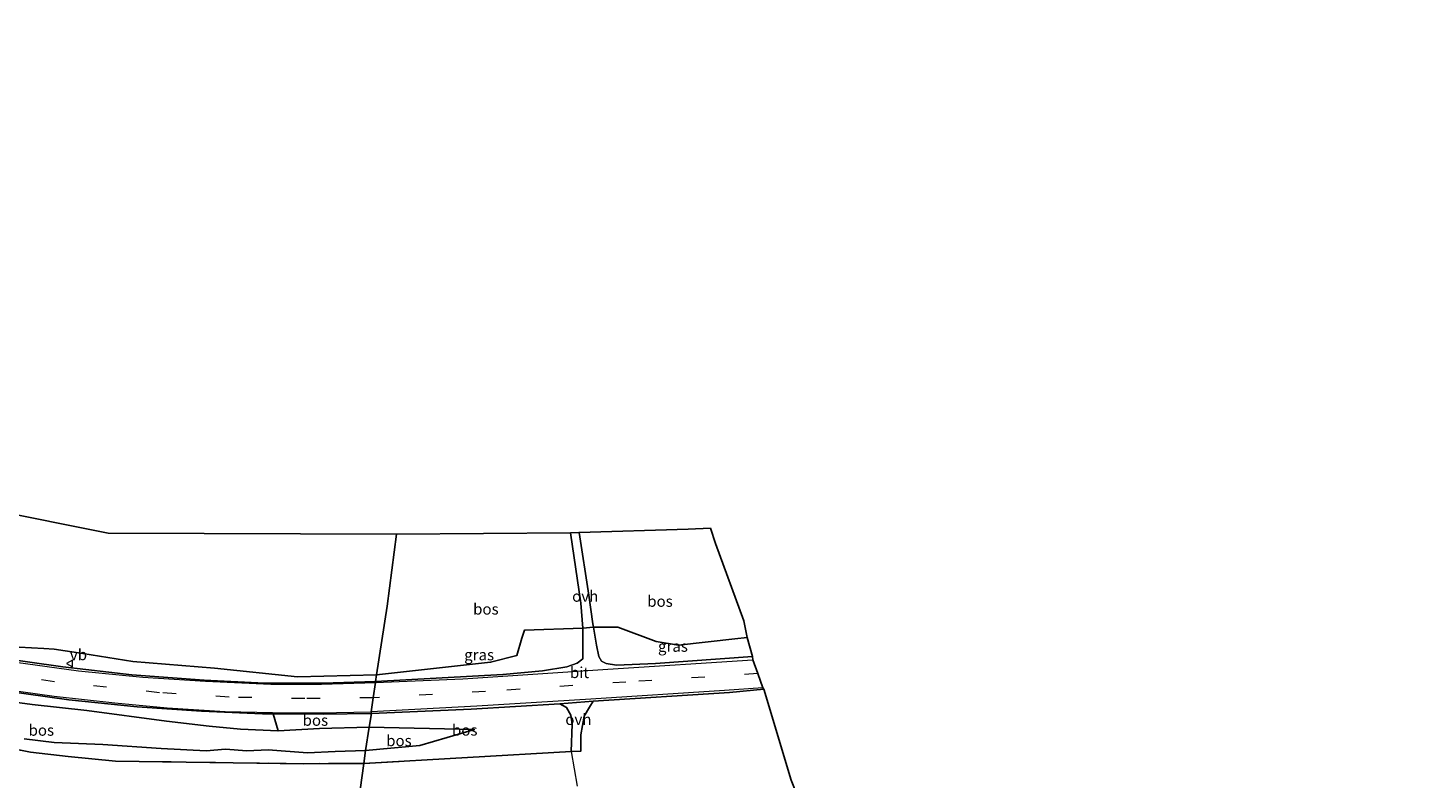
# Model space of a CAD drawing. Units: metres. Extents: x 180000 to 190000, y 466229 to 468625.
# Drawn here: x 189683 to 190000, y 466489 to 466658 of the extents above; entities that cross this region are included whole.
import ezdxf
from ezdxf.enums import TextEntityAlignment as Align

# ---------------------------------------------------------------- set-up
doc = ezdxf.new("R2010")
doc.units = ezdxf.units.M
doc.linetypes.add('IE-TERREINAFSCHEIDING', pattern=[10, 8, -2])
doc.linetypes.add('VW-3-9_STREEP', pattern=[12, 3, -9])
doc.layers.get('0').update_dxf_attribs({"lineweight": 25})
doc.layers.add('B-ME-GR-BOS-GV-B6', color=10, linetype='Continuous')
doc.layers.add('B-ME-KG-KADASTRAAL-OPNAMEDTMGRENS-L-B1', color=10, linetype='Continuous')
for name, color, linetype, lineweight in [('B-ME-GW-KRUINLIJN-L-B1', 93, 'Continuous', 18), ('B-ME-GW-TEENLIJN-L-B1', 93, 'Continuous', 18), ('B-ME-IE-GRASLAND-GV-B6', 93, 'Continuous', 18), ('B-ME-IE-HULPGEOMETRIE-L-B1', 53, 'Continuous', 18), ('B-ME-IE-TERREINAFSCHEIDING-DOORGANG-L-B1', 8, 'IE-TERREINAFSCHEIDING-KUNSTMATIG-OPEN', 18), ('B-ME-IE-TERREINAFSCHEIDING-RASTERHEKWERK-L-B1', 8, 'IE-TERREINAFSCHEIDING', 18), ('B-ME-VH-VERH_SOORT-BITUMEN-GV-B6', 8, 'IE-TERREINAFSCHEIDING-NATUURLIJK-HOUTWAL', 18), ('B-ME-VH-VERH_SOORT-ONVERHARD-GV-B6', 8, 'Continuous', 18), ('B-ME-VW-MARKERING-39STREEP-015-L-B1', 255, 'VW-3-9_STREEP', 18), ('B-ME-VW-MARKERING-STREEP-015-L-B1', 7, 'Continuous', 18), ('B-ME-VW-MEUBILAIR_WEGMEUBILAIR-VERKEERSBORD-S-B1', 8, 'Continuous', 18)]:
    doc.layers.add(name, color=color, linetype=linetype, lineweight=lineweight)
doc.styles.add('NLCS-ISO', font='NLCS-ISO.TTF')
doc.linetypes.add('IE-TERREINAFSCHEIDING-KUNSTMATIG-OPEN', pattern='A,7,-1.5,[67,NLCS.SHX,S=0.75,R=0,X=0,Y=0],-1.5', length=10)
doc.linetypes.add('IE-TERREINAFSCHEIDING-NATUURLIJK-HOUTWAL', pattern='A,7,-1.5,[67,NLCS.SHX,S=0.75,R=45,X=0,Y=0],-1.5,7,-1.5,[70,NLCS.SHX,S=0.75,R=0,X=0,Y=0],-1.5', length=20)

# ---------------------------------------------------------------- blocks, each defined once
blk = doc.blocks.new('verkeersbord')
for p, q in [((0, 0.75), (-0.75, -0.625)), ((0.75, -0.625), (0, 0.75)), ((-0.75, -0.625), (0.75, -0.625))]:
    blk.add_line(p, q)

msp = doc.modelspace()

# ---------------------------------------------------------------- linework, layer by layer
at = {"layer": 'B-ME-GR-BOS-GV-B6'}
for points in [[(189647.691, 466554.885, 42.528), (189701.544, 466544.105, 42.011), (189766.757, 466543.882, 41.604), (189764.608, 466527.58, 42.09), (189762.199, 466512.005, 42.996), (189744.336, 466511.563, 43.168), (189725.604, 466513.519, 43.274), (189707.075, 466515.027, 43.268), (189695.793, 466516.852, 43.219), (189689.326, 466517.794, 43.19), (189686.953, 466518.015, 43.157), (189681.426, 466518.302, 43.346)], [(189766.757, 466543.882, 41.604), (189806.11, 466544.175, 41.682), (189808.415, 466528.248, 42.033), (189808.842, 466522.564, 42.457), (189795.656, 466522.106, 42.212), (189795.05, 466520.292, 42.59), (189793.907, 466516.397, 42.902), (189788.016, 466514.875, 42.982), (189762.199, 466512.005, 42.996), (189764.608, 466527.58, 42.09), (189766.757, 466543.882, 41.604)], [(189811.264, 466522.783, 42.474), (189811.129, 466523.6, 42.4), (189810.188, 466530.063, 42.002), (189808.031, 466544.236, 41.74), (189832.695, 466545.018, 41.777), (189837.72, 466545.177, 41.785), (189838.868, 466541.729, 41.938), (189845.267, 466524.23, 42.264), (189846, 466520.461, 42.636), (189843.248, 466520.164, 42.62), (189830.465, 466518.719, 42.838), (189825.458, 466519.564, 42.782), (189816.81, 466522.779, 42.478), (189811.264, 466522.783, 42.474)], [(189672.541, 466506.901, 43.407), (189684.304, 466505.292, 43.465), (189696.664, 466503.956, 43.407), (189714.677, 466501.54, 43.447), (189724.398, 466500.401, 43.429), (189731.458, 466499.762, 43.411), (189739.963, 466499.327, 43.124), (189749.339, 466499.902, 43.202), (189760.512, 466500.208, 43.28), (189759.749, 466494.873, 42.832)], [(189754.406, 466456.756, 43.76), (189759.335, 466491.979, 42.966), (189806.213, 466494.714, 42.977), (189808.44, 466494.776, 42.977), (189808.388, 466498.434, 42.977), (189809.175, 466502.688, 42.977), (189810.374, 466504.727, 42.977), (189811.2, 466506.064, 43.051), (189842.065, 466508.06, 42.949), (189849.766, 466508.814, 42.948), (189856.008, 466488.201, 42.592)], [(189738.806, 466503.191, 43.409), (189750.178, 466503.09, 43.409), (189761.04, 466503.309, 43.377), (189760.512, 466500.208, 43.28), (189749.339, 466499.902, 43.202), (189739.963, 466499.327, 43.124), (189738.806, 466503.191, 43.409)], [(189759.749, 466494.873, 42.832), (189772.041, 466496.008, 42.844), (189784.346, 466499.681, 43.128), (189760.512, 466500.208, 43.28), (189761.04, 466503.309, 43.377), (189783.6, 466504.258, 43.211), (189803.667, 466505.489, 43.107), (189805.204, 466504.606, 43.081), (189806.136, 466502.878, 43.083), (189806.491, 466500.878, 43.109), (189806.213, 466494.714, 42.977), (189759.335, 466491.979, 42.966), (189759.749, 466494.873, 42.832)], [(189759.749, 466494.873, 42.832), (189759.335, 466491.979, 42.966), (189745.769, 466491.912, 42.968), (189703.207, 466492.468, 42.656), (189692.464, 466493.536, 42.717), (189683.964, 466494.547, 42.557), (189654.339, 466500.351, 42.968)], [(189654.339, 466500.351, 42.968), (189683.964, 466494.547, 42.557), (189692.464, 466493.536, 42.717), (189703.207, 466492.468, 42.656), (189745.769, 466491.912, 42.968), (189759.335, 466491.979, 42.966), (189754.406, 466456.756, 43.76), (189753.486, 466451.077, 43.72), (189739.722, 466454.783, 43.596), (189728.775, 466456.96, 43.198), (189716.7, 466458.906, 42.923), (189706.246, 466460.759, 42.734), (189700.529, 466461.914, 42.594), (189695.276, 466463.644, 42.553), (189684.19, 466466.09, 42.783), (189677.907, 466466.197, 42.939)], [(189759.749, 466494.873, 42.832), (189760.512, 466500.208, 43.28), (189784.346, 466499.681, 43.128), (189772.041, 466496.008, 42.844), (189759.749, 466494.873, 42.832)], [(189682.55, 466497.515, 42.718), (189689.308, 466496.717, 42.708), (189700.311, 466496.246, 42.852), (189713.499, 466495.327, 42.938), (189723.688, 466494.803, 43.046), (189728.064, 466495.222, 43.136), (189732.902, 466494.806, 43.17), (189737.686, 466495.043, 43.122), (189746.563, 466494.386, 43.134), (189752.834, 466494.705, 42.938), (189759.749, 466494.873, 42.832)], [(189759.749, 466494.873, 42.832), (189752.834, 466494.705, 42.938), (189746.563, 466494.386, 43.134), (189737.686, 466495.043, 43.122), (189732.902, 466494.806, 43.17), (189728.064, 466495.222, 43.136), (189723.688, 466494.803, 43.046), (189713.499, 466495.327, 42.938), (189700.311, 466496.246, 42.852), (189689.308, 466496.717, 42.708), (189682.55, 466497.515, 42.718)]]:
    msp.add_polyline3d(points, dxfattribs=at)
at = {"layer": 'B-ME-GW-KRUINLIJN-L-B1'}
msp.add_line((189760.512, 466500.208, 43.28), (189784.346, 466499.681, 43.128), dxfattribs=at)
for points in [[(189672.541, 466506.901, 43.407), (189684.304, 466505.292, 43.465), (189696.664, 466503.956, 43.407), (189714.677, 466501.54, 43.447), (189724.398, 466500.401, 43.429), (189731.458, 466499.762, 43.411), (189739.963, 466499.327, 43.124)], [(189760.512, 466500.208, 43.28), (189749.339, 466499.902, 43.202), (189739.963, 466499.327, 43.124)]]:
    msp.add_polyline3d(points, dxfattribs=at)
at = {"layer": 'B-ME-GW-TEENLIJN-L-B1'}
for points in [[(189784.346, 466499.681, 43.128), (189772.041, 466496.008, 42.844), (189759.749, 466494.873, 42.832)], [(189682.55, 466497.515, 42.718), (189689.308, 466496.717, 42.708), (189700.311, 466496.246, 42.852), (189713.499, 466495.327, 42.938), (189723.688, 466494.803, 43.046), (189728.064, 466495.222, 43.136), (189732.902, 466494.806, 43.17), (189737.686, 466495.043, 43.122), (189746.563, 466494.386, 43.134), (189752.834, 466494.705, 42.938), (189759.749, 466494.873, 42.832)]]:
    msp.add_polyline3d(points, dxfattribs=at)
at = {"layer": 'B-ME-IE-GRASLAND-GV-B6'}
for points in [[(189762.199, 466512.005, 42.996), (189788.016, 466514.875, 42.982), (189793.907, 466516.397, 42.902), (189795.05, 466520.292, 42.59), (189795.656, 466522.106, 42.212), (189808.842, 466522.564, 42.457), (189808.831, 466515.661, 42.981), (189807.582, 466514.694, 42.967), (189805.215, 466513.801, 43.001), (189799.732, 466512.925, 43.007), (189790.791, 466512.079, 43.095), (189761.99, 466510.544, 43.271), (189762.199, 466512.005, 42.996)], [(189811.264, 466522.783, 42.474), (189816.81, 466522.779, 42.478), (189825.458, 466519.564, 42.782), (189830.465, 466518.719, 42.838), (189843.248, 466520.164, 42.62), (189846, 466520.461, 42.636), (189847.219, 466516.191, 42.962), (189825.264, 466514.586, 43.012), (189816.47, 466514.2, 43.024), (189814.131, 466514.571, 42.974), (189813.114, 466515.113, 42.974), (189812.514, 466516.207, 42.94), (189811.927, 466518.754, 42.838), (189811.264, 466522.783, 42.474)], [(189681.426, 466518.302, 43.346), (189686.953, 466518.015, 43.157), (189689.326, 466517.794, 43.19), (189695.793, 466516.852, 43.219), (189707.075, 466515.027, 43.268), (189725.604, 466513.519, 43.274), (189744.336, 466511.563, 43.168), (189762.199, 466512.005, 42.996), (189761.99, 466510.544, 43.271), (189749.956, 466510.17, 43.299), (189735.359, 466510.211, 43.367), (189723.23, 466510.843, 43.387), (189706.859, 466512.024, 43.419), (189691.241, 466513.867, 43.457), (189674.66, 466516.166, 43.503)], [(189738.806, 466503.191, 43.409), (189739.963, 466499.327, 43.124), (189731.458, 466499.762, 43.411), (189724.398, 466500.401, 43.429), (189714.677, 466501.54, 43.447), (189696.664, 466503.956, 43.407), (189684.304, 466505.292, 43.465), (189672.541, 466506.901, 43.407)], [(189678.178, 466508.389, 43.549), (189692.619, 466506.392, 43.529), (189708.065, 466504.762, 43.509), (189722.606, 466503.808, 43.499), (189736.44, 466503.176, 43.473), (189738.806, 466503.191, 43.409)]]:
    msp.add_polyline3d(points, dxfattribs=at)
at = {"layer": 'B-ME-IE-HULPGEOMETRIE-L-B1'}
for points in [[(189759.335, 466491.979, 42.966), (189759.749, 466494.873, 42.832), (189760.512, 466500.208, 43.28), (189761.04, 466503.309, 43.377), (189761.007, 466503.672, 43.396), (189761.461, 466506.846, 43.378), (189761.954, 466510.296, 43.205), (189761.99, 466510.544, 43.271), (189762.199, 466512.005, 42.996), (189764.608, 466527.58, 42.09), (189766.757, 466543.882, 41.604)], [(189727.405, 466268.699, 56.594), (189732.699, 466301.222, 56.594), (189735.761, 466327.129, 52.46), (189736.238, 466330.463, 52.198), (189741.143, 466364.762, 40.885), (189741.54, 466367.545, 40.195), (189741.88, 466369.918, 40.826), (189742.591, 466374.892, 41.12), (189743.097, 466378.43, 41.183), (189743.623, 466382.11, 41.267), (189744.146, 466385.771, 41.273), (189744.936, 466391.284, 41.301), (189745.453, 466394.908, 41.273), (189745.987, 466398.644, 41.179), (189746.531, 466402.444, 41.116), (189747.078, 466406.271, 41.016), (189748.359, 466415.229, 40.445), (189751.235, 466435.335, 38.961), (189753.486, 466451.077, 43.72), (189754.406, 466456.756, 43.76), (189759.335, 466491.979, 42.966)]]:
    msp.add_polyline3d(points, dxfattribs=at)
at = {"layer": 'B-ME-IE-TERREINAFSCHEIDING-DOORGANG-L-B1'}
for p, q in [((189811.264, 466522.783, 42.474), (189808.842, 466522.564, 42.457)), ((189808.44, 466494.776, 42.977), (189806.213, 466494.714, 42.977))]:
    msp.add_line(p, q, dxfattribs=at)
at = {"layer": 'B-ME-IE-TERREINAFSCHEIDING-RASTERHEKWERK-L-B1'}
for points in [[(189759.335, 466491.979, 42.966), (189745.769, 466491.912, 42.968), (189703.207, 466492.468, 42.656), (189692.464, 466493.536, 42.717), (189683.964, 466494.547, 42.557), (189654.339, 466500.351, 42.968), (189629.83, 466505.015, 42.915), (189611.141, 466510.009, 43.251), (189595.544, 466514.167, 43.351), (189595.424, 466514.199, 43.624)], [(189759.335, 466491.979, 42.966), (189806.213, 466494.714, 42.977), (189809.854, 466473.261, 43.347)]]:
    msp.add_polyline3d(points, dxfattribs=at)
at = {"layer": 'B-ME-KG-KADASTRAAL-OPNAMEDTMGRENS-L-B1'}
for points in [[(189766.757, 466543.882, 41.604), (189701.544, 466544.105, 42.011), (189647.691, 466554.885, 42.528), (189576.612, 466572.277, 43.383), (189549.265, 466589.562, 43.027), (189546.876, 466591.071, 43.184), (189544.729, 466592.373, 43.167), (189543.132, 466593.84, 43.86), (189498.92, 466634.465, 46), (189484.513, 466645.807, 46.561), (189482.625, 466647.18, 42.853), (189480.502, 466648.743, 42.828), (189479.553, 466649.355, 43.016), (189403.824, 466658.191, 43.472), (189396.494, 466658.387, 43.452)], [(190000, 466448.752, 42.925), (189995.461, 466449.759, 44.523), (189971.468, 466455.273, 46.36), (189942.096, 466461.88, 43.58), (189860.927, 466475.617, 43.122), (189856.008, 466488.201, 42.592), (189849.766, 466508.814, 42.948), (189849.576, 466509.065, 42.926), (189848.447, 466512.299, 42.97), (189847.332, 466515.437, 42.928), (189847.219, 466516.191, 42.962), (189846, 466520.461, 42.636), (189845.267, 466524.23, 42.264), (189838.868, 466541.729, 41.938), (189837.72, 466545.177, 41.785), (189832.695, 466545.018, 41.777), (189808.031, 466544.236, 41.74), (189806.11, 466544.175, 41.682), (189766.757, 466543.882, 41.604)], [(190000, 466448.752, 42.925), (189995.461, 466449.759, 44.523), (189971.468, 466455.273, 46.36), (189942.096, 466461.88, 43.58), (189860.927, 466475.617, 43.122), (189856.008, 466488.201, 42.592), (189849.766, 466508.814, 42.948), (189849.576, 466509.065, 42.926), (189848.447, 466512.299, 42.97), (189847.332, 466515.437, 42.928), (189847.219, 466516.191, 42.962), (189846, 466520.461, 42.636), (189845.267, 466524.23, 42.264), (189838.868, 466541.729, 41.938), (189837.72, 466545.177, 41.785), (189832.695, 466545.018, 41.777), (189808.031, 466544.236, 41.74), (189806.11, 466544.175, 41.682), (189766.757, 466543.882, 41.604)]]:
    msp.add_polyline3d(points, dxfattribs=at)
at = {"layer": 'B-ME-VH-VERH_SOORT-BITUMEN-GV-B6'}
for points in [[(189811.264, 466522.783, 42.474), (189811.927, 466518.754, 42.838), (189812.514, 466516.207, 42.94), (189813.114, 466515.113, 42.974), (189814.131, 466514.571, 42.974), (189816.47, 466514.2, 43.024), (189825.264, 466514.586, 43.012), (189847.219, 466516.191, 42.962), (189847.332, 466515.437, 42.928), (189848.447, 466512.299, 42.97), (189849.576, 466509.065, 42.926), (189849.766, 466508.814, 42.948), (189842.065, 466508.06, 42.949), (189811.2, 466506.064, 43.051), (189803.667, 466505.489, 43.107), (189783.6, 466504.258, 43.211), (189761.04, 466503.309, 43.377), (189761.007, 466503.672, 43.396), (189761.461, 466506.846, 43.378), (189761.954, 466510.296, 43.205), (189761.99, 466510.544, 43.271), (189790.791, 466512.079, 43.095), (189799.732, 466512.925, 43.007), (189805.215, 466513.801, 43.001), (189807.582, 466514.694, 42.967), (189808.831, 466515.661, 42.981), (189808.842, 466522.564, 42.457), (189811.264, 466522.783, 42.474)], [(189674.66, 466516.166, 43.503), (189691.241, 466513.867, 43.457), (189706.859, 466512.024, 43.419), (189723.23, 466510.843, 43.387), (189735.359, 466510.211, 43.367), (189749.956, 466510.17, 43.299), (189761.99, 466510.544, 43.271), (189761.954, 466510.296, 43.205), (189761.461, 466506.846, 43.378), (189761.007, 466503.672, 43.396), (189761.04, 466503.309, 43.377), (189750.178, 466503.09, 43.409), (189738.806, 466503.191, 43.409)], [(189738.806, 466503.191, 43.409), (189736.44, 466503.176, 43.473), (189722.606, 466503.808, 43.499), (189708.065, 466504.762, 43.509), (189692.619, 466506.392, 43.529), (189678.178, 466508.389, 43.549)]]:
    msp.add_polyline3d(points, dxfattribs=at)
at = {"layer": 'B-ME-VH-VERH_SOORT-ONVERHARD-GV-B6'}
for points in [[(189811.264, 466522.783, 42.474), (189808.842, 466522.564, 42.457), (189808.415, 466528.248, 42.033), (189806.11, 466544.175, 41.682), (189808.031, 466544.236, 41.74), (189810.188, 466530.063, 42.002), (189811.129, 466523.6, 42.4), (189811.264, 466522.783, 42.474)], [(189811.2, 466506.064, 43.051), (189810.374, 466504.727, 42.977), (189809.175, 466502.688, 42.977), (189808.388, 466498.434, 42.977), (189808.44, 466494.776, 42.977), (189806.213, 466494.714, 42.977), (189806.491, 466500.878, 43.109), (189806.136, 466502.878, 43.083), (189805.204, 466504.606, 43.081), (189803.667, 466505.489, 43.107), (189811.2, 466506.064, 43.051)]]:
    msp.add_polyline3d(points, dxfattribs=at)
at = {"layer": 'B-ME-VW-MARKERING-39STREEP-015-L-B1'}
for points in [[(189761.461, 466506.846, 43.378), (189746.016, 466506.633, 43.378), (189728.864, 466506.974, 43.404), (189713.111, 466507.986, 43.43), (189689.416, 466510.448, 43.546), (189673.946, 466512.635, 43.58), (189659.251, 466515.341, 43.6), (189645.168, 466518.41, 43.646), (189634.335, 466520.927, 43.676), (189624.148, 466523.731, 43.68), (189612.986, 466527.062, 43.726), (189603.868, 466529.923, 43.76), (189589.29, 466535.053, 43.786), (189580.292, 466538.516, 43.798), (189572.481, 466541.626, 43.74)], [(189848.447, 466512.299, 42.97), (189818.612, 466510.384, 43.094), (189786.826, 466508.268, 43.172), (189761.461, 466506.846, 43.378)]]:
    msp.add_polyline3d(points, dxfattribs=at)
at = {"layer": 'B-ME-VW-MARKERING-STREEP-015-L-B1'}
for points in [[(189571.943, 466545.424, 43.773), (189589.207, 466538.504, 43.735), (189605.654, 466532.681, 43.687), (189619.754, 466528.297, 43.637), (189635.791, 466523.921, 43.573), (189653.299, 466519.814, 43.547), (189672.046, 466516.244, 43.499), (189680.631, 466514.92, 43.479), (189694.803, 466512.966, 43.429), (189709.35, 466511.482, 43.425), (189723.552, 466510.56, 43.357), (189738.331, 466509.937, 43.317), (189749.732, 466509.93, 43.255), (189761.954, 466510.296, 43.205)], [(189560.002, 466543.559, 43.944), (189569.607, 466539.582, 43.864), (189582.343, 466534.313, 43.786), (189594.325, 466529.79, 43.774), (189610.287, 466524.391, 43.694), (189626.729, 466519.673, 43.652), (189644.071, 466515.248, 43.642), (189660.391, 466511.771, 43.59), (189674.139, 466509.333, 43.602), (189689.34, 466507.189, 43.568), (189703.035, 466505.705, 43.532), (189714.856, 466504.593, 43.488), (189727.988, 466503.753, 43.49), (189738.68, 466503.493, 43.454), (189749.244, 466503.438, 43.4), (189761.007, 466503.672, 43.396)], [(189761.954, 466510.296, 43.205), (189781.72, 466511.156, 43.088), (189814.554, 466513.326, 43.018), (189847.332, 466515.437, 42.928)], [(189849.576, 466509.065, 42.926), (189840.939, 466508.515, 42.946), (189810.655, 466506.538, 43.066), (189784.908, 466504.902, 43.216), (189761.007, 466503.672, 43.396)]]:
    msp.add_polyline3d(points, dxfattribs=at)

# ---------------------------------------------------------------- block references
at = {"layer": 'B-ME-VW-MEUBILAIR_WEGMEUBILAIR-VERKEERSBORD-S-B1', "rotation": 90}
msp.add_blockref('verkeersbord', (189692.864, 466514.556, 43.329), dxfattribs=at)

# ---------------------------------------------------------------- texts
at = {"layer": 'B-ME-GR-BOS-GV-B6', "ltscale": 0.2, "style": 'NLCS-ISO'}
for p in [(189786.9379, 466526.9096), (189826.3148, 466528.6647), (189748.3777, 466501.7454), (189686.4027, 466499.4921), (189782.1602, 466499.5195), (189767.2794, 466497.1286)]:
    msp.add_text('bos', height=2.5, dxfattribs=at).set_placement(p, align=Align.MIDDLE_CENTER)
at = {"layer": 'B-ME-IE-GRASLAND-GV-B6', "ltscale": 0.2, "style": 'NLCS-ISO'}
for p in [(189829.2415, 466518.4915), (189785.416, 466516.554)]:
    msp.add_text('gras', height=2.5, dxfattribs=at).set_placement(p, align=Align.MIDDLE_CENTER)
at = {"layer": 'B-ME-VH-VERH_SOORT-BITUMEN-GV-B6', "ltscale": 0.2, "style": 'NLCS-ISO'}
msp.add_text('bit', height=2.5, dxfattribs=at).set_placement((189808.1166, 466512.538), align=Align.MIDDLE_CENTER)
at = {"layer": 'B-ME-VH-VERH_SOORT-ONVERHARD-GV-B6', "ltscale": 0.2, "style": 'NLCS-ISO'}
for p in [(189809.4054, 466529.8065), (189807.8625, 466501.938)]:
    msp.add_text('ovh', height=2.5, dxfattribs=at).set_placement(p, align=Align.MIDDLE_CENTER)
at = {"layer": 'B-ME-VW-MEUBILAIR_WEGMEUBILAIR-VERKEERSBORD-S-B1', "ltscale": 0.2, "style": 'NLCS-ISO'}
msp.add_text('vb', height=2.5, dxfattribs=at).set_placement((189692.864, 466514.556, 43.329), align=Align.BOTTOM_LEFT)

doc.saveas('drawing.dxf')
